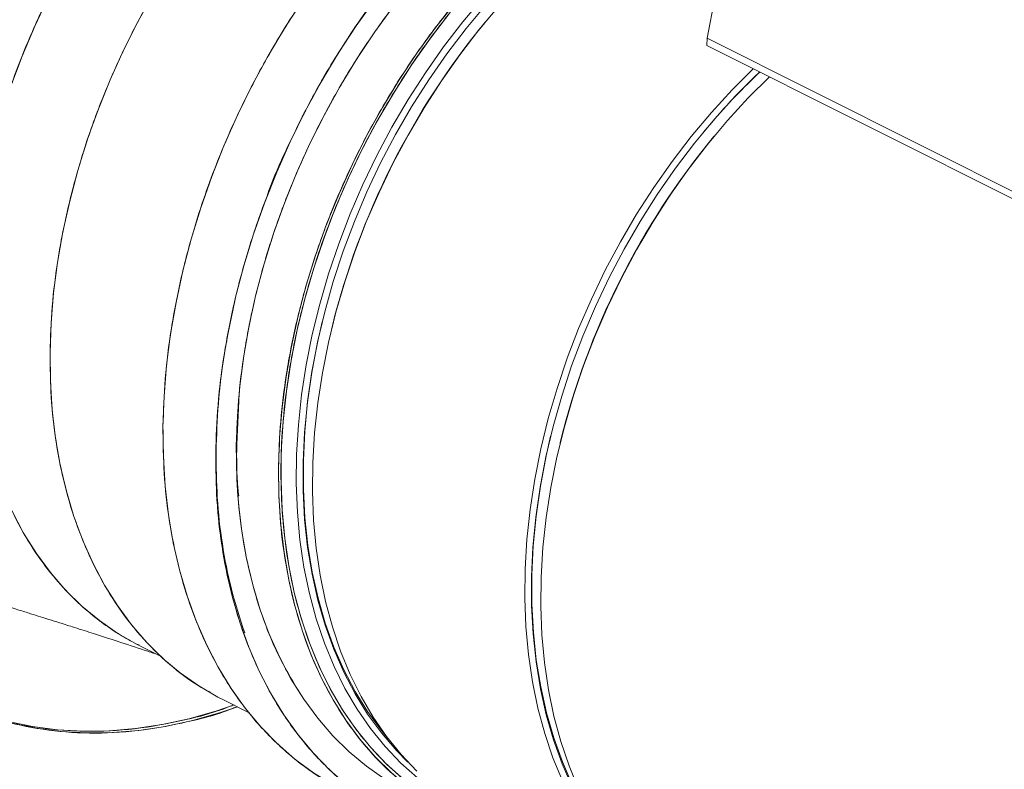
# Model space of a CAD drawing. Extents: x 13 to 25.5, y 3.8 to 10.7.
# Drawn here: x 17.7 to 18, y 5.8 to 6.1 of the extents above; entities that cross this region are included whole.
import ezdxf

# ---------------------------------------------------------------- set-up
doc = ezdxf.new("R2010")
doc.units = 0
doc.header["$LTSCALE"] = 0.2
doc.header["$MEASUREMENT"] = 0
doc.dimstyles.get("Standard").update_dxf_attribs({"dimtxt": 0.18, "dimasz": 0.18, "dimexe": 0.18, "dimexo": 0.0625, "dimgap": 0.09, "dimtad": 0, "dimtih": 1, "dimtoh": 1, "dimdec": 4, "dimzin": 0, "dimdsep": 46, "dimtxsty": 'Standard', "dimcen": 0.09, "dimadec": 0, "dimazin": 0, "dimtfac": 1, "dimtdec": 4, "dimtofl": 0, "dimtmove": 0, "dimatfit": 3, "dimfxl": 1, "dimtolj": 1, "dimtzin": 0, "dimarcsym": 0})

# ---------------------------------------------------------------- blocks, each defined once
blk = doc.blocks.new('A$C70E10D61')
at = {"color": 7, "linetype": 'Continuous', "lineweight": 18}
for p, q in [((2.688112834405644, 1.693625833356252), (2.695870901114716, 1.73433865807581)), ((2.607530158116447, 1.699407451225076), (2.605513843521486, 1.696943272200286)), ((2.607889914350771, 1.699841734193262), (2.607530158116447, 1.699407451225076)), ((2.688082995243231, 1.690946124963876), (2.688112834405644, 1.693625833356252)), ((2.892372364379824, 1.591085416058547), (2.688112834405644, 1.693625833356252)), ((2.892342525217412, 1.588405707666169), (2.688082995243231, 1.690946124963876)), ((2.690870356725412, 1.658184685488024), (2.690510600491088, 1.657750402519836)), ((2.551904539229962, 1.588601774498748), (2.551771206111233, 1.588053792781823)), ((2.518033618406651, 1.561626189286802), (2.517284997053508, 1.546112125109369)), ((2.634884981604603, 1.546944725793509), (2.634751648485871, 1.546396744076581)), ((2.481061431169262, 1.473303384503314), (2.481799475626243, 1.473060496899885)), ((2.482083189526087, 1.472755271066939), (2.489668458389019, 1.468947386878529)), ((2.512232402416849, 1.453214795816132), (2.521613607783287, 1.448505332746517))]:
    blk.add_line(p, q, dxfattribs=at)
at = {"color": 7, "linetype": 'Continuous', "lineweight": 18, "flags": 128}
for points in [[(2.487203012314424, 1.710106304430507), (2.481500898154152, 1.699800291140903), (2.476215242970085, 1.689262847190168), (2.471364286986251, 1.678530269339319), (2.46696472123255, 1.667639534035214), (2.463031776256468, 1.656628275304127), (2.45957895035589, 1.645534345284823), (2.45661819026321, 1.634396062839301), (2.454159664030406, 1.623251789652986), (2.452211850037198, 1.61213993474863), (2.45078149115308, 1.6010988324379), (2.449873503357782, 1.590166524844875), (2.449491019504304, 1.579380697612178)], [(2.541480777603894, 1.707703467255161), (2.534906995059508, 1.697595849002724), (2.528718299888443, 1.687191635780611), (2.522935270428636, 1.676525393855879), (2.517577070966411, 1.665632522364067), (2.512661495795896, 1.654549215635669), (2.508204878432384, 1.643312298960279), (2.504222090130185, 1.631959095484952), (2.500726271672576, 1.620527306191191), (2.497729054854634, 1.609054928008572), (2.495240471696562, 1.597580089578887), (2.493268685344347, 1.586140851372146), (2.491820302042836, 1.574775261415745), (2.490900145502991, 1.563521064496266), (2.490511256012596, 1.552415622298527)], [(2.509660588136626, 1.542802457580004), (2.510049477627017, 1.553907899777741), (2.510969634166862, 1.56516209669722), (2.51241801746837, 1.576527686653623), (2.514389803820588, 1.587966924860364), (2.516878386978661, 1.599441763290049), (2.519875603796603, 1.610914141472666), (2.523371422254208, 1.622345930766429), (2.52735421055641, 1.633699134241756), (2.531810827919927, 1.644936050917146), (2.536726403090437, 1.656019357645542), (2.542084602552663, 1.666912229137356), (2.547867632012469, 1.677578471062088), (2.554056327183535, 1.687982684284201), (2.560630109727921, 1.698090302536638), (2.567567122102179, 1.707867718983161)], [(2.574265863968627, 1.705318592821794), (2.567437643063428, 1.695916294287994), (2.560962900303295, 1.686178829717486), (2.554863982331739, 1.676139790842523), (2.549161868171467, 1.665833777552919), (2.543876212987399, 1.655296333602184), (2.539025257003566, 1.644563755751335), (2.534625691249865, 1.63367302044723), (2.530692746273782, 1.622661761716143), (2.527239920373209, 1.611567831696838), (2.524279160280525, 1.600429549251318), (2.521820634047721, 1.589285276065002), (2.519872820054516, 1.578173421160646), (2.518442461170395, 1.567132318849916), (2.517534473375097, 1.556200011256891), (2.517151989521619, 1.545414184024194)], [(2.532471457123155, 1.537723651294392), (2.532853940976633, 1.548509478527091), (2.533761928771931, 1.559441786120114), (2.535192287656052, 1.570482888430844), (2.537140101649257, 1.581594743335202), (2.539598627882061, 1.592739016521517), (2.542559387974745, 1.603877298967038), (2.546012213875319, 1.614971228986342), (2.549945158851401, 1.62598248771743), (2.554344724605102, 1.636873223021535), (2.559195680588935, 1.64760580087238), (2.564481335773003, 1.658143244823119), (2.570183449933275, 1.668449258112723), (2.576282367904831, 1.678488296987684), (2.582757110664964, 1.688225761558193), (2.589585331570163, 1.697628060091992), (2.596743496743759, 1.706662831004795)], [(2.578024835274832, 1.424135194575513), (2.571838797640865, 1.429651789558312), (2.566051241605216, 1.435735132139477), (2.560682567612719, 1.442363868542696), (2.555751597568179, 1.449514689265321), (2.551275665771225, 1.457162506624387), (2.547270440751863, 1.465280432418634), (2.543750060709407, 1.473839957731482), (2.540726912177863, 1.482811048127552), (2.538211496513739, 1.492162136881806), (2.536212789189214, 1.501860435858765), (2.534737704854084, 1.511871828568063), (2.533791456480756, 1.522161167733508), (2.533377378089014, 1.532692332816071), (2.533496925635315, 1.543428309874862), (2.534149679384157, 1.554331404529728), (2.535333344500948, 1.565363295201907), (2.537043753423372, 1.576485246076622), (2.539274866750667, 1.587658186964063), (2.542018953334843, 1.598842908669473), (2.545266234248178, 1.610000044937513), (2.549005421278324, 1.6210904988406), (2.553223358820823, 1.632075238380985), (2.557905161985893, 1.642915715876658), (2.563034438970497, 1.653573865935968), (2.568593158583649, 1.66401219185788), (2.574561832116178, 1.674194120724032), (2.580919421961198, 1.684083785922223), (2.587643658626394, 1.693646535421106), (2.594710949947341, 1.702848767534331)], [(2.606701039167927, 1.708257308973248), (2.599417571884221, 1.699569608259804), (2.592447903582467, 1.690494458542126), (2.585816496944403, 1.681063749704222), (2.579546627122173, 1.67131057515774), (2.57366038203476, 1.661269258462312), (2.568178436438814, 1.650975035907019), (2.563119962920503, 1.640464051996506), (2.558502764073818, 1.629773246430364), (2.554343092409354, 1.618940158733048), (2.550655560456899, 1.608002843878989), (2.547453050275216, 1.59699973467705), (2.544746889393306, 1.585969464456088), (2.542546538244505, 1.57495075809512), (2.540859767293458, 1.563982361190165), (2.539692431699784, 1.553102775876393), (2.539048738046024, 1.542350247749525), (2.538930840985063, 1.531762492660146), (2.539339154916782, 1.521376725822556), (2.54027235161665, 1.511229448852177), (2.541727046780572, 1.501356260934745), (2.543698200561405, 1.491791879138912), (2.546178847876817, 1.482569885291584), (2.549160320336721, 1.473722684022055), (2.552632066300294, 1.465281320702074), (2.556581962107977, 1.457275470624197), (2.560996132138477, 1.449733256941858), (2.565859036779425, 1.442681162012148), (2.571153560397988, 1.436143938738583), (2.576861189060732, 1.430144592978596), (2.582961874798233, 1.42470417712024)], [(2.582961874798233, 1.42470417712024), (2.576861189060732, 1.430144592978596), (2.571153560397988, 1.436143938738583), (2.565859036779425, 1.442681162012148), (2.560996132138477, 1.449733256941858), (2.556581962107977, 1.457275470624197), (2.552632066300294, 1.465281320702074), (2.549160320336721, 1.473722684022055), (2.546178847876817, 1.482569885291584), (2.543698200561405, 1.491791879138912), (2.541727046780572, 1.501356260934745), (2.54027235161665, 1.511229448852177), (2.539339154916782, 1.521376725822556), (2.538930840985063, 1.531762492660146), (2.539048738046024, 1.542350247749525), (2.539692431699784, 1.553102775876393), (2.540859767293458, 1.563982361190165), (2.542546538244505, 1.57495075809512), (2.544746889393306, 1.585969464456088), (2.547453050275216, 1.59699973467705), (2.550655560456899, 1.608002843878989), (2.554343092409354, 1.618940158733048), (2.558502764073818, 1.629773246430364), (2.563119962920503, 1.640464051996506), (2.568178436438814, 1.650975035907019), (2.57366038203476, 1.661269258462312), (2.579546627122173, 1.67131057515774), (2.585816496944403, 1.681063749704222), (2.592447903582467, 1.690494458542126), (2.599417571884221, 1.699569608259804), (2.606701039167927, 1.708257308973248)], [(2.579491816451615, 1.430474101776889), (2.575309855003105, 1.434711489123323), (2.569861993551882, 1.44106326596261), (2.564843768134146, 1.447943568832207), (2.560273140849191, 1.455327767571717), (2.556166407730242, 1.463189404882128), (2.552538334183424, 1.471500376128777), (2.549401887815158, 1.480230902489467), (2.546768285159402, 1.48934973286385), (2.544646948062859, 1.498824221477463), (2.543045505167093, 1.508620460983327), (2.541969659582037, 1.518703382172413), (2.541423324176719, 1.529036920466428), (2.541408354851317, 1.53958402899643), (2.54192486532623, 1.550306987225074), (2.542970959969526, 1.561167374094737), (2.544542959429677, 1.572126358825679), (2.546635222619308, 1.583144691888251), (2.549240238094722, 1.59418292247938), (2.552348670190284, 1.605201547191335), (2.555949404559964, 1.616161105439801), (2.560029550548727, 1.627022392426481), (2.564574530793507, 1.637746516893671), (2.569567993993619, 1.648295056332278), (2.574992173611065, 1.658630314620405), (2.580827575601052, 1.668715239673839), (2.587053382357411, 1.678513749892389), (2.593647230933342, 1.687990789425927), (2.600585525014509, 1.697112383903553), (2.607843437883247, 1.705845906636849)], [(2.579491816451615, 1.430474101776889), (2.575309855003105, 1.434711489123323), (2.569861993551882, 1.44106326596261), (2.564843768134146, 1.447943568832207), (2.560273140849191, 1.455327767571717), (2.556166407730242, 1.463189404882128), (2.552538334183424, 1.471500376128777), (2.549401887815158, 1.480230902489467), (2.546768285159402, 1.48934973286385), (2.544646948062859, 1.498824221477463), (2.543045505167093, 1.508620460983327), (2.541969659582037, 1.518703382172413), (2.541423324176719, 1.529036920466428), (2.541408354851317, 1.53958402899643), (2.54192486532623, 1.550306987225074), (2.542970959969526, 1.561167374094737), (2.544542959429677, 1.572126358825679), (2.546635222619308, 1.583144691888251), (2.549240238094722, 1.59418292247938), (2.552348670190284, 1.605201547191335), (2.555949404559964, 1.616161105439801), (2.560029550548727, 1.627022392426481), (2.564574530793507, 1.637746516893671), (2.569567993993619, 1.648295056332278), (2.574992173611065, 1.658630314620405), (2.580827575601052, 1.668715239673839), (2.587053382357411, 1.678513749892389), (2.593647230933342, 1.687990789425927), (2.600585525014509, 1.697112383903553), (2.607843437883247, 1.705845906636849)], [(2.582715506883783, 1.427205664289957), (2.577007878221043, 1.433205010049944), (2.571713354602476, 1.439742233323509), (2.566850449961532, 1.446794328253217), (2.562436279931028, 1.454336541935556), (2.558486384123349, 1.462342392013435), (2.555014638159776, 1.470783755333416), (2.552033165699868, 1.479630956602943), (2.549552518384459, 1.488852950450271), (2.547581364603623, 1.498417332246106), (2.546126669439705, 1.508290520163538), (2.545193472739832, 1.518437797133917), (2.544785158808118, 1.528823563971505), (2.544903055869074, 1.539411319060886), (2.545546749522835, 1.550163847187754), (2.546714085116513, 1.561043432501524), (2.548400856067556, 1.572011829406481), (2.550601207216356, 1.583030535767449), (2.553307368098267, 1.594060805988409), (2.55650987827995, 1.605063915190348), (2.560197410232405, 1.616001230044407), (2.564357081896873, 1.626834317741723), (2.568974280743554, 1.637525123307865), (2.574032754261864, 1.648036107218378), (2.579514699857814, 1.658330329773673), (2.585400944945228, 1.668371646469101), (2.591670814767458, 1.678124821015583), (2.598302221405522, 1.687555529853487), (2.605271889707275, 1.696630679571163), (2.612555356990981, 1.705318380284609)], [(2.612555356990981, 1.705318380284609), (2.605271889707275, 1.696630679571163), (2.598302221405522, 1.687555529853487), (2.591670814767458, 1.678124821015583), (2.585400944945228, 1.668371646469101), (2.579514699857814, 1.658330329773673), (2.574032754261864, 1.648036107218378), (2.568974280743554, 1.637525123307865), (2.564357081896873, 1.626834317741723), (2.560197410232405, 1.616001230044407), (2.55650987827995, 1.605063915190348), (2.553307368098267, 1.594060805988409), (2.550601207216356, 1.583030535767449), (2.548400856067556, 1.572011829406481), (2.546714085116513, 1.561043432501524), (2.545546749522835, 1.550163847187754), (2.544903055869074, 1.539411319060886), (2.544785158808118, 1.528823563971505), (2.545193472739832, 1.518437797133917), (2.546126669439705, 1.508290520163538), (2.547581364603623, 1.498417332246106), (2.549552518384459, 1.488852950450271), (2.552033165699868, 1.479630956602943), (2.555014638159776, 1.470783755333416), (2.558486384123349, 1.462342392013435), (2.562436279931028, 1.454336541935556), (2.566850449961532, 1.446794328253217), (2.571713354602476, 1.439742233323509), (2.577007878221043, 1.433205010049944), (2.582715506883783, 1.427205664289957)], [(2.460319696953359, 1.729290156063527), (2.454426066217881, 1.71909286376424), (2.448949187811582, 1.708642552183409), (2.443908738834701, 1.697976734978589), (2.439322893920597, 1.687133807402565), (2.435208054061427, 1.676152660077065)], [(2.435702567507647, 1.521647655922562), (2.439877872550635, 1.513724792060861), (2.444522271095067, 1.506286933599092), (2.449619025031311, 1.499360781469974), (2.455149774835967, 1.492971225034715), (2.461094716254195, 1.487141231319377), (2.467432465898266, 1.481891758383039), (2.47414023822634, 1.477241671174468), (2.481193933661295, 1.47320766618507), (2.482083189526087, 1.472755271066939)], [(2.704892491487495, 1.682507547052605), (2.697253144324154, 1.674870027530265), (2.689681481542568, 1.666600260268009), (2.682398014258858, 1.657912559554562), (2.675428345957108, 1.648837409836887), (2.668796939319044, 1.639406700998983), (2.662527114149089, 1.629653542019618), (2.656640824409401, 1.619612209757072), (2.651158878813451, 1.609317987201779), (2.64610040529514, 1.598807003291265), (2.641483206448459, 1.588116197725123), (2.637323534783992, 1.577283110027807), (2.633636002831537, 1.566345795173747), (2.630433492649857, 1.55534268597181), (2.627727331767943, 1.544312415750849), (2.625526980619142, 1.533293709389881), (2.623840209668096, 1.522325312484925), (2.622672874074421, 1.511445727171154), (2.622029180420661, 1.500693199044285), (2.621911283359704, 1.490105443954906), (2.622319597291419, 1.479719677117316), (2.623252793991291, 1.469572400146937), (2.62470748915521, 1.459699212229506), (2.626678642936042, 1.450134830433672), (2.629159290251458, 1.440912836586342), (2.632140762711362, 1.432065635316816), (2.635612508674935, 1.423624271996834)], [(2.635612508674935, 1.423624271996834), (2.632140762711362, 1.432065635316816), (2.629159290251458, 1.440912836586342), (2.626678642936042, 1.450134830433672), (2.62470748915521, 1.459699212229506), (2.623252793991291, 1.469572400146937), (2.622319597291419, 1.479719677117316), (2.621911283359704, 1.490105443954906), (2.622029180420661, 1.500693199044285), (2.622672874074421, 1.511445727171154), (2.623840209668096, 1.522325312484925), (2.625526980619142, 1.533293709389881), (2.627727331767943, 1.544312415750849), (2.630433492649857, 1.55534268597181), (2.633636002831537, 1.566345795173747), (2.637323534783992, 1.577283110027807), (2.641483206448459, 1.588116197725123), (2.64610040529514, 1.598807003291265), (2.651158878813451, 1.609317987201779), (2.656640824409401, 1.619612209757072), (2.662527114149089, 1.629653542019618), (2.668796939319044, 1.639406700998983), (2.675428345957108, 1.648837409836887), (2.682398014258858, 1.657912559554562), (2.689681481542568, 1.666600260268009), (2.697253144324154, 1.674870027530265), (2.704892491487495, 1.682507547052605)], [(2.639146840593305, 1.421532360951799), (2.635518767046488, 1.429843332198448), (2.632382320678222, 1.438573858559137), (2.629748718022466, 1.447692688933522), (2.627627380925922, 1.457167177547133), (2.626025938030153, 1.466963417052998), (2.624950137097375, 1.4770463538092), (2.624403757039786, 1.487379876536098), (2.624388787714381, 1.497926985066099), (2.624905298189297, 1.508649943294746), (2.625951392832594, 1.519510330164408), (2.627523392292741, 1.530469314895349), (2.629615655482372, 1.54148764795792), (2.632220670957786, 1.552525878549051), (2.635329103053348, 1.563544503261006), (2.638929837423028, 1.574504061509471), (2.643009983411794, 1.585365348496151), (2.647554963656575, 1.596089472963341), (2.652548471508958, 1.606638027969066), (2.657972606474129, 1.616973270690075), (2.663808053116391, 1.627058211310626), (2.670033815220471, 1.63685670596206), (2.676627663796406, 1.646333745495596), (2.683565957877576, 1.655455339973223), (2.690823870746311, 1.664188862706521), (2.698375478942033, 1.67250305477058), (2.706193674735236, 1.680368153591719), (2.707213615849579, 1.681342323728192)], [(2.639146840593305, 1.421532360951799), (2.635518767046488, 1.429843332198448), (2.632382320678222, 1.438573858559137), (2.629748718022466, 1.447692688933522), (2.627627380925922, 1.457167177547133), (2.626025938030153, 1.466963417052998), (2.624950137097375, 1.4770463538092), (2.624403757039786, 1.487379876536098), (2.624388787714381, 1.497926985066099), (2.624905298189297, 1.508649943294746), (2.625951392832594, 1.519510330164408), (2.627523392292741, 1.530469314895349), (2.629615655482372, 1.54148764795792), (2.632220670957786, 1.552525878549051), (2.635329103053348, 1.563544503261006), (2.638929837423028, 1.574504061509471), (2.643009983411794, 1.585365348496151), (2.647554963656575, 1.596089472963341), (2.652548471508958, 1.606638027969066), (2.657972606474129, 1.616973270690075), (2.663808053116391, 1.627058211310626), (2.670033815220471, 1.63685670596206), (2.676627663796406, 1.646333745495596), (2.683565957877576, 1.655455339973223), (2.690823870746311, 1.664188862706521), (2.698375478942033, 1.67250305477058), (2.706193674735236, 1.680368153591719), (2.707213615849579, 1.681342323728192)], [(2.641466826497986, 1.420685343308195), (2.637995080534417, 1.429126706628177), (2.635013608074509, 1.437973907897703), (2.632532960759097, 1.447195901745031), (2.630561806978264, 1.456760283540866), (2.629107111814346, 1.466633471458298), (2.628173959766748, 1.476780763995794), (2.627765601182755, 1.487166515266265), (2.627883498243715, 1.497754270355646), (2.628527236549751, 1.508506814049632), (2.62969452749115, 1.519386383796286), (2.631381298442196, 1.53035478070124), (2.633581649590997, 1.541373487062209), (2.636287810472908, 1.552403757283169), (2.639490320654591, 1.563406866485106), (2.643177852607046, 1.574344181339168), (2.64733752427151, 1.585177269036482), (2.651954723118195, 1.595868074602624), (2.657013196636505, 1.606379058513138), (2.662495142232455, 1.616673281068431), (2.66838143197214, 1.626714613330979), (2.674651257142095, 1.636467772310343), (2.681282663780159, 1.645898481148247), (2.688252332081912, 1.654973630865923), (2.695535799365622, 1.66366133157937), (2.703107462147209, 1.671931098841624), (2.710746853962824, 1.679568633931082)], [(2.710746853962824, 1.679568633931082), (2.703107462147209, 1.671931098841624), (2.695535799365622, 1.66366133157937), (2.688252332081912, 1.654973630865923), (2.681282663780159, 1.645898481148247), (2.674651257142095, 1.636467772310343), (2.66838143197214, 1.626714613330979), (2.662495142232455, 1.616673281068431), (2.657013196636505, 1.606379058513138), (2.651954723118195, 1.595868074602624), (2.64733752427151, 1.585177269036482), (2.643177852607046, 1.574344181339168), (2.639490320654591, 1.563406866485106), (2.636287810472908, 1.552403757283169), (2.633581649590997, 1.541373487062209), (2.631381298442196, 1.53035478070124), (2.62969452749115, 1.519386383796286), (2.628527236549751, 1.508506814049632), (2.627883498243715, 1.497754270355646), (2.627765601182755, 1.487166515266265), (2.628173959766748, 1.476780763995794), (2.629107111814346, 1.466633471458298), (2.630561806978264, 1.456760283540866), (2.632532960759097, 1.447195901745031), (2.635013608074509, 1.437973907897703), (2.637995080534417, 1.429126706628177), (2.641466826497986, 1.420685343308195)], [(2.51760891212767, 1.450606534271806), (2.510999285194401, 1.448372450987385), (2.501194745284572, 1.445591906110808), (2.491441294244886, 1.443464883860665), (2.481768047436741, 1.441997726220535), (2.472203965218647, 1.441194838429576), (2.462777540565575, 1.441058596650397), (2.453516977826261, 1.441589423547699), (2.444449880490779, 1.44278570926631), (2.435603385666084, 1.444643904718113)], [(2.553664556382422, 1.595434980463184), (2.552851070050153, 1.592370247126858), (2.551904539229962, 1.588601774498748)], [(2.572300822128284, 1.438963510750673), (2.569834062757021, 1.441967115404902), (2.564837304035997, 1.448817964049415), (2.560286206800242, 1.456170548439593), (2.556197068565101, 1.46399854437804), (2.552584522261995, 1.472273933630373), (2.549461492771819, 1.480967094839382), (2.546839197962434, 1.490046896696191), (2.544726927798685, 1.499480833067249), (2.543132357204744, 1.509235158584492), (2.542061101468107, 1.51927490600627), (2.541517075532774, 1.529564197096574), (2.541502181877931, 1.540066173585686), (2.542016491053836, 1.550743232470776), (2.543058109503516, 1.561557139036481), (2.54462340430625, 1.572469237792145), (2.54670669120452, 1.583440396742613), (2.548329586708146, 1.590561821209171)], [(2.572300822128284, 1.438963510750673), (2.569834062757021, 1.441967115404902), (2.564837304035997, 1.448817964049415), (2.560286206800242, 1.456170548439593), (2.556197068565101, 1.46399854437804), (2.552584522261995, 1.472273933630373), (2.549461492771819, 1.480967094839382), (2.546839197962434, 1.490046896696191), (2.544726927798685, 1.499480833067249), (2.543132357204744, 1.509235158584492), (2.542061101468107, 1.51927490600627), (2.541517075532774, 1.529564197096574), (2.541502181877931, 1.540066173585686), (2.542016491053836, 1.550743232470776), (2.543058109503516, 1.561557139036481), (2.54462340430625, 1.572469237792145), (2.54670669120452, 1.583440396742613), (2.548329586115301, 1.590561767968524)], [(2.449491019504304, 1.579380697612178), (2.449635343184504, 1.568778531232237), (2.45030599189926, 1.558396583512778), (2.451500650924096, 1.548270640908086), (2.45321521662752, 1.538435614294654), (2.455443750188451, 1.528925376992282), (2.458178566307897, 1.519772742657665), (2.461410275341652, 1.511009254578736), (2.465127693699305, 1.502665127920126), (2.469318064734242, 1.494769114596133), (2.473966880134533, 1.487348441002261), (2.479058145465203, 1.480428688455328), (2.484574290122616, 1.474033695508409), (2.490496300402036, 1.46818552479122), (2.496803807023632, 1.462904334422406), (2.50347504018378, 1.458208335822096), (2.510486961881558, 1.45411369400146), (2.512232402416849, 1.453214795816132)], [(2.490511256012596, 1.552415622298527), (2.490654889843434, 1.541495860164915), (2.491330605591571, 1.530798032026375), (2.492536174724634, 1.520357675958012), (2.49426758009966, 1.510209481077467), (2.49651901433279, 1.500387141133134), (2.499283101874934, 1.490923325858438), (2.502550584963743, 1.481849438900396), (2.506310590499769, 1.473195618051182), (2.510550717868888, 1.464990633280738), (2.515256814791687, 1.457261729040207), (2.52041324360674, 1.450034571252857), (2.52600288038137, 1.443333167453105), (2.532007203178711, 1.43717980474961), (2.538406246071514, 1.431594914466698), (2.545178732209713, 1.42659703898474), (2.552302162161595, 1.422202776358324), (2.556328210096382, 1.420065126749533)], [(2.655281254991351, 1.397306466820345), (2.652814495620085, 1.400310071474571), (2.647817736899061, 1.407160920119086), (2.643266639663302, 1.414513504509262), (2.639177501428165, 1.422341500447711), (2.635564955125059, 1.430616889700042), (2.632441925634879, 1.439310050909054), (2.629819630825498, 1.448389852765862), (2.627707360661752, 1.457823789136921), (2.626112790067808, 1.467578114654163), (2.625041534331174, 1.477617862075942), (2.624497508395834, 1.487907153166244), (2.624482614740995, 1.498409129655357), (2.6249969239169, 1.509086188540445), (2.62603854236658, 1.519900095106152), (2.627603837169318, 1.530812193861813), (2.629687124067583, 1.541783352812283), (2.631309366871996, 1.548902083648976)], [(2.655281254991351, 1.397306466820345), (2.652814495620085, 1.400310071474571), (2.647817736899061, 1.407160920119086), (2.643266639663302, 1.414513504509262), (2.639177501428165, 1.422341500447711), (2.635564955125059, 1.430616889700042), (2.632441925634879, 1.439310050909054), (2.629819630825498, 1.448389852765862), (2.627707360661752, 1.457823789136921), (2.626112790067808, 1.467578114654163), (2.625041534331174, 1.477617862075942), (2.624497508395834, 1.487907153166244), (2.624482614740995, 1.498409129655357), (2.6249969239169, 1.509086188540445), (2.62603854236658, 1.519900095106152), (2.627603837169318, 1.530812193861813), (2.629687124067583, 1.541783352812283), (2.631309319255486, 1.548901801878607)], [(2.517151989521619, 1.545414184024194), (2.517296313201818, 1.534812017644253), (2.517966961916578, 1.524430069924794), (2.519161620941411, 1.514304127320102), (2.520876186644834, 1.50446910070667), (2.523104720205765, 1.494958863404298), (2.525839536325211, 1.485806229069681), (2.529071245358967, 1.477042740990754), (2.532788663716623, 1.468698614332142), (2.53697903475156, 1.460802601008149), (2.541627850151851, 1.453381927414279), (2.546719115482517, 1.446462174867344), (2.552235260139931, 1.440067181920424), (2.558157270419354, 1.434219011203236), (2.56446477704095, 1.428937820834424), (2.571136010201098, 1.424241822234112), (2.578147976551147, 1.420147195980594), (2.579893372434164, 1.419248282228148)], [(2.627737398372791, 1.399635332987746), (2.620165574610596, 1.399571654014007), (2.611468430507063, 1.400110830472613), (2.602965710558191, 1.401309694466406), (2.59468552514301, 1.403164224136406), (2.586655471900727, 1.40566828975669), (2.578902234601316, 1.408813580181164), (2.571451494285622, 1.412589611639801), (2.564328064333736, 1.416983874266215), (2.55755557819554, 1.421981749748173), (2.551156535302738, 1.427566640031086), (2.5451522125054, 1.43372000273458), (2.539562575730766, 1.440421406534334), (2.534406146915714, 1.447648564321682), (2.529700049992918, 1.455377468562213), (2.525459922623796, 1.463582453332659), (2.521699917087769, 1.472236274181872), (2.51843243399896, 1.481310161139914), (2.515668346456813, 1.490773976414609), (2.513416912223686, 1.500596316358944), (2.511685506848657, 1.510744511239487), (2.510479937715598, 1.52118486730785), (2.50980422196746, 1.531882695446392), (2.509660588136626, 1.542802457580004)], [(2.621309478045816, 1.40286223256949), (2.616300513328998, 1.403911477526883), (2.608415704858864, 1.406125840969665), (2.600795926280224, 1.408977512494959), (2.593467444152683, 1.412456663250794), (2.58645547780263, 1.41655128950431), (2.579784244642486, 1.421247288104622), (2.57347673802089, 1.426528478473436), (2.567554727741467, 1.432376649190623), (2.562038583084053, 1.438771642137544), (2.556947317753387, 1.445691394684477), (2.552298502353093, 1.453112068278349), (2.548108131318159, 1.461008081602342), (2.544390712960503, 1.469352208260952), (2.541159003926751, 1.478115696339879), (2.538424187807301, 1.487268330674498), (2.53619565424637, 1.496778567976868), (2.534481088542947, 1.506613594590302), (2.533286429518114, 1.516739537194994), (2.532615780803354, 1.527121484914453), (2.532471457123155, 1.537723651294392)], [(2.424507766222753, 1.448216136221403), (2.425727274084569, 1.447799325872062), (2.434326763365959, 1.445284782445597), (2.443173258190654, 1.443426586993793), (2.452240355526133, 1.442230301275181), (2.461500918265443, 1.441699474377879), (2.470927342918522, 1.441835716157058), (2.480491425136616, 1.442638603948019), (2.490164671944761, 1.444105761588148), (2.499918122984443, 1.446232783838292), (2.509722662894276, 1.449013328714868), (2.51640700264231, 1.451274314292418)]]:
    blk.add_lwpolyline(points, dxfattribs=at)
at = {"color": 7, "linetype": 'Continuous', "lineweight": 18}
for centre, radius, start, end in [((2.822771714334149, 1.521989221864841), 0.2789377326883684, 140.5168730433878, 166.1838037531743), ((2.877676024367123, 1.501524616622826), 0.2477332283280569, 133.4667051173495, 140.3981504097849), ((2.877681403010374, 1.501519356725931), 0.2477407459718394, 133.4667710821049, 140.3979020579355), ((2.90571884995116, 1.480348559613187), 0.2789007991535419, 140.4466800684623, 166.2407796807099), ((2.905748233587172, 1.480333677446914), 0.278933563839859, 140.5018207607608, 166.18391136565)]:
    blk.add_arc(centre, radius, start, end, dxfattribs=at)
for points, knots in [([(2.338359758725606, 1.608811192622898), (2.338983498742351, 1.614632205279472), (2.340360958903783, 1.627487261582285), (2.344446115596959, 1.647849340858711), (2.349649737688583, 1.66726682332806), (2.3553840515555, 1.684439739673888), (2.361093770736478, 1.699213080643357), (2.368659834822534, 1.716352076605812), (2.378540087291647, 1.735588677358823), (2.391173539721095, 1.756394734363381), (2.40514828069924, 1.776053829581805), (2.418573166692745, 1.792259347836634), (2.430880703056616, 1.805343235639425), (2.441716932583223, 1.815734693277276), (2.454567295987999, 1.826816746783871), (2.469451957077801, 1.837992320550786), (2.486266023426083, 1.848533631985772), (2.502865020793795, 1.857023124479195), (2.519233302522768, 1.863604196397727), (2.53558201625782, 1.868429253866994), (2.552120605470655, 1.871492495620531), (2.568830033343819, 1.872638498208293), (2.583580674270181, 1.871794779041897), (2.596283124565705, 1.86962122108508), (2.606971886252204, 1.866734440845866), (2.619081582636319, 1.862161774866587), (2.632256960292533, 1.855236127831596), (2.645869066128824, 1.845169113781779), (2.657775862844634, 1.833644224137991), (2.664325469094614, 1.824582414185397), (2.667389084559971, 1.820343701191774)], [0, 0, 0, 0, 0.03238995461127606, 0.07152959712315621, 0.1116626811599448, 0.1389757201946259, 0.1665129855337032, 0.1942589399467194, 0.2363134168123698, 0.278592668867256, 0.3208720266154848, 0.3629264436230159, 0.3906708311250144, 0.4182080996007919, 0.4455226851403106, 0.485655817240246, 0.524795410331817, 0.5628058919480556, 0.5995783935433491, 0.6363509965704491, 0.6743613775963118, 0.7135010695285046, 0.753634105502153, 0.7809471242837495, 0.8084845031310606, 0.8362303536375653, 0.8782847706450962, 0.9205642038055081, 0.9628434558603942, 1, 1, 1, 1]), ([(2.689799510839819, 1.813194529307513), (2.689083587439413, 1.813580630347779), (2.684240339644173, 1.81619261790253), (2.674450313651398, 1.81918549905231), (2.660661452569354, 1.822022796096402), (2.646501456140999, 1.822796836358489), (2.632302594708001, 1.821831801173865), (2.618243738815497, 1.819225684978296), (2.604347610617971, 1.815125012389064), (2.590434472863425, 1.809530893330255), (2.57632543040874, 1.802314997521027), (2.562033134436739, 1.793354510621421), (2.547762216867255, 1.782640066197693), (2.533738014551894, 1.770216074016865), (2.52019708328233, 1.756184999073181), (2.507375595275789, 1.74070734026013), (2.495496687832503, 1.723996879319966), (2.484758180657003, 1.70631125866122), (2.475321650861545, 1.687939374561463), (2.467304020906479, 1.669185054153285), (2.460776533481418, 1.650352777463191), (2.45575007479766, 1.63172687997772), (2.452232358710184, 1.613578205438309), (2.450037979717401, 1.596086185879546), (2.449671316572896, 1.58488740631215), (2.449491019504304, 1.579380697612178)], [0, 0, 0, 0, 0.008148667585361553, 0.0551260320509482, 0.1013732719465322, 0.1466813534125124, 0.1908677979410774, 0.2337793817086475, 0.2752936707351752, 0.3168078250429582, 0.3597195424117332, 0.4039059869403014, 0.4492140684062816, 0.4954613083018657, 0.5424386727674524, 0.5899157815457583, 0.6376468433131445, 0.6853778599311904, 0.732855008460425, 0.7798323971901657, 0.8260795422729006, 0.8713876237388807, 0.9155741339060468, 0.9584857753003956, 1, 1, 1, 1]), ([(2.509660588136626, 1.542802457580004), (2.509849706548547, 1.548579096747478), (2.510234309581818, 1.560326831530897), (2.512536332447446, 1.5786763188093), (2.516226432731258, 1.597714635153491), (2.521499353572501, 1.617253563595387), (2.528346762743237, 1.63700900026191), (2.536757470799241, 1.656682626581679), (2.54665645673844, 1.67595511207913), (2.55792156880986, 1.694507716480146), (2.570382315756593, 1.712036937877299), (2.582352802898839, 1.726486922312709), (2.593327042182334, 1.738153318289124), (2.602989324714315, 1.747419081702006), (2.614447599841444, 1.75730054739905), (2.627719753972173, 1.767265493138291), (2.642712300459472, 1.776664792795646), (2.657513072431623, 1.784234575720442), (2.672108119632448, 1.790102759020158), (2.686685727344837, 1.79440501789691), (2.701432587160191, 1.797136531837809), (2.716331966455513, 1.798157976060187), (2.731168715359928, 1.797310894617835), (2.745700279746039, 1.794469396627097), (2.759699506743541, 1.789596815263536), (2.772842499336456, 1.782580173361719), (2.783330462876549, 1.775203234068544), (2.788877155695179, 1.769476776409981), (2.790841878326184, 1.767448378349158)], [0, 0, 0, 0, 0.03729059991263112, 0.07583649679123172, 0.1155275037681816, 0.1562259953334197, 0.1977680144399905, 0.2399659651983304, 0.2826127725063134, 0.3254877630261487, 0.3683626762242979, 0.4110095516085415, 0.4391446242611853, 0.4670698747668143, 0.4947693585951295, 0.5354678315680652, 0.575158838545015, 0.6137047354236157, 0.6509952802539609, 0.6882859404421098, 0.7268317229198493, 0.7665227298967991, 0.8072212028697349, 0.848763327078923, 0.8909611780949882, 0.9336080534792317, 0.976482966677381, 1, 1, 1, 1]), ([(2.638891945864614, 1.793803168490122), (2.638775357169113, 1.793756421522517), (2.633692190346331, 1.791718293951304), (2.623567749273636, 1.786158351922527), (2.60856882189389, 1.776911719607503), (2.593600031345368, 1.765629450713327), (2.578887932592949, 1.752608188101018), (2.564683334845959, 1.737886088745586), (2.551233297329009, 1.721650668528827), (2.538772091543379, 1.70412059403959), (2.527507351932496, 1.685568796663549), (2.518697428200475, 1.668416287818529), (2.511951625082332, 1.653134397237642), (2.506858786148403, 1.63996118425932), (2.501752186013782, 1.624649914407517), (2.497076863135483, 1.607327378640754), (2.493387061028919, 1.588289591208227), (2.491084963035775, 1.569939970667413), (2.490700369670527, 1.558192253033287), (2.490511256012596, 1.552415622298527)], [0, 0, 0, 0, 0.001472237883400849, 0.06418830515102085, 0.1287675227867096, 0.1949859370760157, 0.2625768423525474, 0.3312349806402832, 0.4006236931028647, 0.4703831429818279, 0.540142858211943, 0.6095313081499586, 0.6553085821468985, 0.700744336170006, 0.7458126331023031, 0.8120310776421983, 0.876610295277887, 0.9393263625455072, 1, 1, 1, 1]), ([(2.672366076442394, 1.781018682137361), (2.672245978159118, 1.780983387195), (2.667551450787627, 1.779603741554222), (2.658091344149248, 1.775450979888102), (2.643987557494228, 1.7683802810645), (2.629693781949744, 1.759379134364631), (2.615423276180206, 1.748676006523063), (2.60139896002007, 1.73624888579949), (2.5878580599983, 1.722218669569443), (2.575036563479426, 1.706740776830767), (2.563157658336991, 1.690030379119783), (2.552419150544505, 1.672344741505812), (2.542982620913183, 1.653972861916586), (2.534964990914791, 1.635218540317894), (2.528437503501081, 1.616386263939631), (2.52341104481437, 1.597760366373084), (2.519893328727655, 1.579611691854581), (2.51769894973468, 1.562119672290553), (2.5173322865902, 1.550920892723834), (2.517151989521619, 1.545414184024194)], [0, 0, 0, 0, 0.001501693750339475, 0.05869977673625611, 0.1178234181075857, 0.1787033749112255, 0.2411287198769534, 0.304848034638986, 0.369573312943849, 0.4349871375324381, 0.5007508578225327, 0.5665145159059957, 0.6319283952633007, 0.6966537069992458, 0.7603728911284061, 0.822798236094134, 0.8836782833344505, 0.9428018200284333, 1, 1, 1, 1]), ([(2.532471457123155, 1.537723651294392), (2.532651754191747, 1.543230359994366), (2.533018417336255, 1.554429139561764), (2.535212796329038, 1.571921159120521), (2.538730512416514, 1.590069833659943), (2.543756971100272, 1.608695731145374), (2.550284458525329, 1.627528007835622), (2.558302088480399, 1.646282328243217), (2.567738618275857, 1.664654212345187), (2.578477125451354, 1.682339832995613), (2.590356032894654, 1.699050293966799), (2.603177520901134, 1.714527952665083), (2.616718452170907, 1.728559028030059), (2.630742654485513, 1.740983018675994), (2.645013572057735, 1.751697468651752), (2.659305868019899, 1.76065793560325), (2.673414937795471, 1.767873888943129), (2.68732797033919, 1.773467804828137), (2.701224494811665, 1.777569238073838), (2.715281807170456, 1.780172392697006), (2.729486686388437, 1.781148973830579), (2.743623319938216, 1.7803302520248), (2.757502046374988, 1.777664783095906), (2.770747088428699, 1.772854794734799), (2.779758924055855, 1.768621628816135), (2.78397806915271, 1.765480166490768), (2.784366578073499, 1.765190893164132)], [0, 0, 0, 0, 0.03975911268493189, 0.08085656296947404, 0.1231749839348783, 0.1665675591203459, 0.2108594967876383, 0.2558508053250084, 0.3013207451346051, 0.3470338201592564, 0.3927469384244526, 0.4382168401636851, 0.4832081254627256, 0.5275001539344298, 0.5708927291198973, 0.6132110872217276, 0.6543086102686974, 0.6940676555377885, 0.733826829830071, 0.7749242249241426, 0.8172425830259852, 0.8606351582114528, 0.9049271866831569, 0.9499184719821973, 0.9953883737214299, 1, 1, 1, 1]), ([(2.783025848881586, 1.764723474892826), (2.782890982368627, 1.764823069570014), (2.778938580429706, 1.767741794067154), (2.770236176306256, 1.771770807089283), (2.757079484763253, 1.776570497802311), (2.743279679382201, 1.779215616509763), (2.729226913268871, 1.780030727904546), (2.715105399531168, 1.779059573076989), (2.701130815211592, 1.776471823242275), (2.687316016480189, 1.772394481583749), (2.673484835898002, 1.766833495744802), (2.659458753865046, 1.759659951239659), (2.645250528020632, 1.750752228007098), (2.631063556361845, 1.740100776529884), (2.617121860949698, 1.727749879945382), (2.603660575476471, 1.713801339821323), (2.590914534044501, 1.69841469532555), (2.579105466234854, 1.681802557845391), (2.568430147187438, 1.664220980658271), (2.559049041218262, 1.64595711276786), (2.551078939028734, 1.627313277404197), (2.544588322840877, 1.608591216922274), (2.53959714137169, 1.59007686570412), (2.536079694075326, 1.572027835717455), (2.533971110097319, 1.554664133010208), (2.533165322714353, 1.53796555371512), (2.533604056290393, 1.521700850802436), (2.535340871707675, 1.505677771843716), (2.538482205300877, 1.489950182030757), (2.54309837258365, 1.474785281774972), (2.549220953038052, 1.460460411705872), (2.556836579144196, 1.447250803345668), (2.56588158050031, 1.435408620045649), (2.57625040646753, 1.425171961104994), (2.587767564167898, 1.416661122973315), (2.600315327087081, 1.410206980691553), (2.61001822160215, 1.406414878785499), (2.615684626685162, 1.405372601064551), (2.616669796263146, 1.405191389116686)], [0, 0, 0, 0, 0.00107833498300907, 0.03160171627568634, 0.06180394875335701, 0.09153663373810936, 0.1206655959538522, 0.1490734689819675, 0.1766617352844889, 0.2033516338832294, 0.2300414453576191, 0.2576297116601405, 0.2860376695869126, 0.3151665492354642, 0.3448993135993098, 0.3751014707463072, 0.4056249224842485, 0.4363116387388477, 0.4669983226059778, 0.4975218095665837, 0.527723966713581, 0.5574566913878746, 0.5865856395618115, 0.6149935125899184, 0.6425817788924398, 0.6692716339290049, 0.6959614889655699, 0.7235497552680914, 0.7519576282961983, 0.7810865764701352, 0.8108192812996567, 0.8410214572793165, 0.8715449442399223, 0.9022316119133287, 0.9329183500669089, 0.9634417825242648, 0.9936439341779008, 1, 1, 1, 1]), ([(2.528449098509565, 1.636648055472783), (2.528491044774963, 1.63676929323781), (2.530834366043983, 1.643542221189993), (2.536849040597346, 1.65671777013284), (2.546552121878605, 1.675912887701372), (2.55779191153956, 1.694353373686818), (2.570172728368782, 1.711785809849145), (2.582078150352523, 1.726156486204825), (2.592991624754966, 1.73775181410479), (2.602595785389155, 1.746984763708568), (2.61400725763917, 1.756728529574184), (2.622881439620528, 1.763743046759863), (2.628583676419801, 1.767285100229282), (2.629186203259621, 1.767659371301939)], [0, 0, 0, 0, 0.002240535072247052, 0.1251671260630323, 0.2494015933365241, 0.3743000636116711, 0.4991988860283912, 0.6234332166780027, 0.7053935040052316, 0.7867424834398269, 0.867433863225217, 0.9859923994267802, 1, 1, 1, 1]), ([(2.479208358388895, 1.474307023111358), (2.478507509859881, 1.474680035795933), (2.475827270474994, 1.476106539879018), (2.471026990619283, 1.479199138825251), (2.464575381446839, 1.483970240519898), (2.45759371927419, 1.490222968004424), (2.450296362199062, 1.498189717266536), (2.442978361462586, 1.508161507671325), (2.436405839823102, 1.519663455485141), (2.430777969929842, 1.532554670709336), (2.427495044377778, 1.542728855761339), (2.425645551446198, 1.549909047477882), (2.424820829542412, 1.553434153597156), (2.42405725386639, 1.557058565134524), (2.42335868865359, 1.560782776204995), (2.422728320591958, 1.564606505518785), (2.422170135845708, 1.568529962758035), (2.421117057790923, 1.577309287310296), (2.420280504372318, 1.591299023975063), (2.420921268559155, 1.610881052832912), (2.423325393540821, 1.630910740988044), (2.427464742104842, 1.651149895121653), (2.433289878419178, 1.671358954658855), (2.439494187699484, 1.687981520948725), (2.444503927895564, 1.699391682839574), (2.447170896789483, 1.705030395477927), (2.44854400477443, 1.707831426829332), (2.449240424623358, 1.709227128145685), (2.449591059594482, 1.709923773818883), (2.449767010553817, 1.710271781120971), (2.449855135801414, 1.710445700294626), (2.449899234556739, 1.710532648353308), (2.449921292374484, 1.710576116873479), (2.449932332754909, 1.710597852541863), (2.449937852288212, 1.710608719460456), (2.449940608807196, 1.710614156327193), (2.449941979853062, 1.710616876032706), (2.449942685919158, 1.710618218013559), (2.449943000566392, 1.710618897715207), (2.449943171089359, 1.7106192409756), (2.449943245117009, 1.710619416806928), (2.44994332482063, 1.710619496424261), (2.449943322449833, 1.710619538438388), (2.449943317337159, 1.71061957929494), (2.450158732560674, 1.710628621088695), (2.450275231851109, 1.712004302857402), (2.451529126835236, 1.713331038038842), (2.452609862536264, 1.715882189751005), (2.453864836367501, 1.718105445496672), (2.455146249402464, 1.720433214226002), (2.456672647158744, 1.723072770987295), (2.458483641013366, 1.726134565455091), (2.459727894114206, 1.728221531237152), (2.460352027480948, 1.729268380129032)], [0, 0, 0, 0, 0.01058144994847567, 0.04046640283466835, 0.07583530838018418, 0.1166873779560034, 0.1630217934902044, 0.2148375329180639, 0.2721336829591251, 0.3245036035613856, 0.3807404047138033, 0.3939014031879168, 0.4072573910126726, 0.4208085294857098, 0.4345546524119881, 0.4484959050685177, 0.4626321758820583, 0.4769635267150386, 0.5423356858717439, 0.6077078637237943, 0.673080060431765, 0.7384521919061866, 0.8038243790614669, 0.8691965125376739, 0.9018946409542512, 0.918245302254204, 0.9264206661261447, 0.930508427978527, 0.9325523643561533, 0.9335743055638233, 0.9340852980475338, 0.9343407373296297, 0.9344685457287611, 0.9345324135271034, 0.9345643474267664, 0.934580350793645, 0.9345883160812787, 0.9345922987250955, 0.9345942389002498, 0.934595208987827, 0.9345957832496439, 0.934596036916079, 0.9345961266007072, 0.9345962162853355, 0.934596395654592, 0.9365409285138128, 0.9436349036300948, 0.9533085522769799, 0.9607519027462372, 0.9673016419670116, 0.9776458143730644, 0.988786852830282, 1, 1, 1, 1]), ([(2.338760444888869, 1.610685681433875), (2.338604064003732, 1.60370985677538), (2.338287830739496, 1.589603351363566), (2.340026797666674, 1.569107647450991), (2.343470018568247, 1.549182190489676), (2.348805833618904, 1.530218944652223), (2.355958737356591, 1.512535973682169), (2.363866679064714, 1.498219241192249), (2.37182506940071, 1.486870595469533), (2.379300567405558, 1.478015932151806), (2.388688924382063, 1.468782955224146), (2.400268003628021, 1.459820371589004), (2.414246675868661, 1.45190676891858), (2.429094812463287, 1.446091670982547), (2.444861684385515, 1.442331322952134), (2.461615802862589, 1.44071757664168), (2.479212011056429, 1.441298961819058), (2.497397492252709, 1.444458590859599), (2.510232455413288, 1.44764773307665), (2.516907673383525, 1.450411543804998), (2.517405723900449, 1.450617756900671)], [0, 0, 0, 0, 0.05997438490482903, 0.1212801391445319, 0.1836508606860582, 0.2467893676399438, 0.3103751366047644, 0.3740737125326159, 0.41639436977527, 0.458542970433972, 0.5004950290703426, 0.5625424237920303, 0.6234323213509052, 0.6830835866137215, 0.7435292805241541, 0.8052212158397818, 0.8678822976536217, 0.9312063830017748, 0.994867179370052, 1, 1, 1, 1]), ([(2.509793595668512, 1.543500398665177), (2.509986694851328, 1.549244730704835), (2.510379393430533, 1.560926763728466), (2.512573348598966, 1.579045323475553), (2.515157376194299, 1.591373677796351), (2.516455117526583, 1.597565180932794)], [0, 0, 0, 0, 0.325041476780039, 0.6610246830403033, 1, 1, 1, 1]), ([(2.449491019504304, 1.579380697612178), (2.449549605891296, 1.573957268949846), (2.449668750750654, 1.562927852759868), (2.451489177787764, 1.546835548491458), (2.454628485122729, 1.531007597758634), (2.459277993339359, 1.515755492734861), (2.465434182341561, 1.501343351015841), (2.473099332633211, 1.488063270372697), (2.482182333289241, 1.476122274726171), (2.492670499004756, 1.46593301505812), (2.501257578789939, 1.459162619167465), (2.506614374481551, 1.456434355626705), (2.507726075760658, 1.455868156308565)], [0, 0, 0, 0, 0.0982390023819204, 0.1997848429138218, 0.3043474472942652, 0.4115642086637503, 0.5210032369326213, 0.6321701676878144, 0.7445198602679124, 0.8574701810134098, 0.9704206411443802, 1, 1, 1, 1]), ([(2.490511256012596, 1.552415622298527), (2.490572697885181, 1.546726334725292), (2.490697649873795, 1.535156247971845), (2.492607383523303, 1.51827513258999), (2.495900558716322, 1.501671324997194), (2.500777920454176, 1.485671376711357), (2.507236319674572, 1.470553606333237), (2.515275411656607, 1.456619179410705), (2.524810578546866, 1.444105712543578), (2.535786615173784, 1.433368312272805), (2.546059127820516, 1.425490577243202), (2.553033588725, 1.422020933439347), (2.555532456079781, 1.420777800851335)], [0, 0, 0, 0, 0.09505609398989108, 0.1933119463112965, 0.2944867578525144, 0.3982298525334643, 0.5041231494939958, 0.6116883271147617, 0.7203977914274553, 0.82968884971608, 0.9389795169219712, 1, 1, 1, 1]), ([(2.517151989521619, 1.545414184024194), (2.517210487280607, 1.539990658545852), (2.51732945190064, 1.528961045464914), (2.519151279526394, 1.512870271180248), (2.522285027994499, 1.497036248017839), (2.52695609009924, 1.481807688164535), (2.532928457630952, 1.467545984753606), (2.538057320903352, 1.459159063837475), (2.540577418814713, 1.45503809964698)], [0, 0, 0, 0, 0.1567503695019562, 0.3187771372706366, 0.4856174601090306, 0.6566927617100455, 0.8313139172913001, 1, 1, 1, 1]), ([(2.517284997053508, 1.546112125109369), (2.517253031293311, 1.54067738322048), (2.517215395838974, 1.534278693531645), (2.517911334573192, 1.528214924169376), (2.518016176133631, 1.527301431341879)], [0, 0, 0, 0, 0.849352313235976, 1, 1, 1, 1]), ([(2.627429899829345, 1.399789706582222), (2.626223236069485, 1.399694554962164), (2.619914353729389, 1.399197067264762), (2.60880511907996, 1.400174297875701), (2.594245093561952, 1.40288703404531), (2.580265634622712, 1.407811715773272), (2.567071933379118, 1.414750618247979), (2.554905989527519, 1.423696979362598), (2.543968076842912, 1.434507727089571), (2.535473011101882, 1.445627346295272), (2.529016273413394, 1.456306404309045), (2.524178257850547, 1.466017431359406), (2.519374175565726, 1.477873550095836), (2.515049698195291, 1.492058491919098), (2.511756764893637, 1.508661883093447), (2.509846970298195, 1.525543103394348), (2.509722026152605, 1.537113176645947), (2.509660588136626, 1.542802457580004)], [0, 0, 0, 0, 0.01765772626945991, 0.09232109319379433, 0.168531976363491, 0.2459462496758662, 0.3241839950012076, 0.402840167180632, 0.4814964634792328, 0.5597341891389117, 0.6113494753575022, 0.6625797322357453, 0.7133957181282008, 0.7880591693010209, 0.8608742383391933, 0.931588545202744, 1, 1, 1, 1]), ([(2.520207436127883, 1.477435407392035), (2.51848761254681, 1.482663351416385), (2.51509053857168, 1.4929898248896), (2.511893873006809, 1.509564352614959), (2.50997512852382, 1.526334702088771), (2.50985343518515, 1.537841990526802), (2.509793595668512, 1.543500398665177)], [0, 0, 0, 0, 0.2605103432674249, 0.5145719113897932, 0.7613034328651659, 0.9999999999999999, 0.9999999999999999, 0.9999999999999999, 0.9999999999999999]), ([(2.620511361733694, 1.403262899680675), (2.618090558915071, 1.403683845848818), (2.610944384148929, 1.404926472824275), (2.599797054756309, 1.409095460938182), (2.587194629064605, 1.415640799578247), (2.575604043041373, 1.424187679388552), (2.565175266576645, 1.434488754750879), (2.556076466819064, 1.44640000448404), (2.548415486562984, 1.459687936302547), (2.542258205301117, 1.474098021558968), (2.537608981072395, 1.48935066126376), (2.534469600495378, 1.505178474099392), (2.532649191912029, 1.521270813111798), (2.532530044677884, 1.53230022483063), (2.532471457123155, 1.537723651294392)], [0, 0, 0, 0, 0.04552822452212808, 0.1343986576374143, 0.2242144927356234, 0.3145107274747325, 0.4048068507846062, 0.4946228125993348, 0.5834932365272922, 0.6709823195706679, 0.7566948508995377, 0.8402855636697308, 0.921464578282125, 1, 1, 1, 1]), ([(2.357872387723631, 1.509507267515895), (2.359585379006333, 1.50902252865421), (2.364470920384999, 1.507640027884637), (2.372813045769984, 1.505250574633632), (2.382812779945962, 1.502362334255395), (2.393233685170575, 1.499318372691482), (2.404032524447508, 1.496128041760123), (2.415322775389271, 1.492749689139639), (2.42678166487881, 1.489273525087219), (2.435846714686331, 1.486484046314947), (2.442235497809104, 1.484498179400177), (2.44586317508444, 1.483364687249416), (2.449346455937871, 1.482271570901711), (2.453449564009951, 1.480977908120739), (2.458864476541141, 1.479260148441776), (2.465857869235652, 1.477020928292237), (2.474407335858206, 1.474249285713617), (2.482005242028421, 1.471762899083178), (2.48675081123563, 1.470180945822294), (2.488121312967213, 1.469724083939417)], [0, 0, 0, 0, 0.04002464120948383, 0.1141523852281422, 0.1945475683488207, 0.2726836151733505, 0.3562449322122808, 0.4445828171097724, 0.5335429240813089, 0.6200500340990224, 0.6523595253178108, 0.6800409441422415, 0.703220458118301, 0.7322702394672501, 0.7738040384248641, 0.8267444638496653, 0.8917203163134151, 0.9687292530129895, 1, 1, 1, 1]), ([(2.409426288672808, 1.454994115507411), (2.410686355873128, 1.454257921328805), (2.416473575976635, 1.450876738365364), (2.427868893757008, 1.446829428525929), (2.443571093355875, 1.442945557727175), (2.460343022691795, 1.441365601054413), (2.477934331532989, 1.441938564458741), (2.496121189961674, 1.445097261364008), (2.509021199148769, 1.448311280056087), (2.515761737176433, 1.451105447543911), (2.516325125445071, 1.45133898990756)], [0, 0, 0, 0, 0.04215643150343931, 0.1936155054485661, 0.3470916938128645, 0.5037321833585593, 0.6628334091600513, 0.8236180510783176, 0.9852576277422334, 1, 1, 1, 1])]:
    blk.add_open_spline(points, degree=3, knots=knots, dxfattribs=at)

msp = doc.modelspace()

# ---------------------------------------------------------------- block references
at = {"lineweight": 0}
msp.add_blockref('A$C70E10D61', (15.24484168419212, 4.374061011741368), dxfattribs=at)

# ---------------------------------------------------------------- leaders
at = {"lineweight": 18, "annotation_type": 0, "has_hookline": 1, "hookline_direction": 1}
for points, text_width in [([(18.16290878800692, 6.836393388635909), (15.9582872027551, 5.599566674344767), (15.8457872027551, 5.599566674344767)], 0.8785714285714286), ([(17.72872060055644, 6.401046316144003), (16.1973745703602, 5.045869251821311), (16.0848745703602, 5.045869251821311)], 0.6685714285714286)]:
    msp.add_leader(points, dimstyle='Standard', override={"dimscale": 0.9, "dimtxt": 0.1, "dimasz": 0.125, "dimexe": 0.1}, dxfattribs=dict(at, text_width=text_width))

doc.saveas('drawing.dxf')
